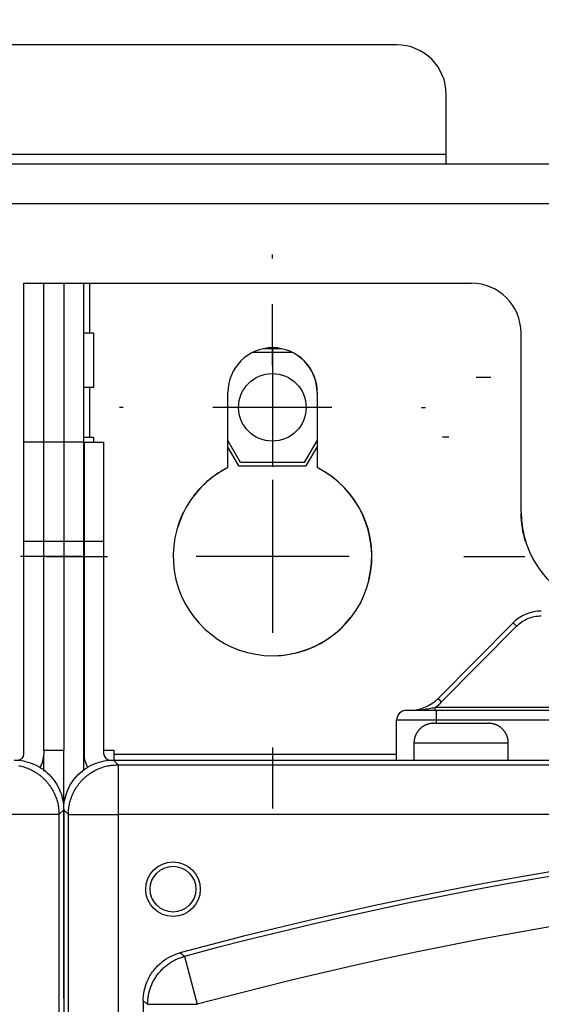
# Model space of a CAD drawing. Extents: x 0 to 420, y 0 to 297.
# Drawn here: x 223 to 230, y 165 to 177 of the extents above; entities that cross this region are included whole.
import ezdxf

# ---------------------------------------------------------------- set-up
doc = ezdxf.new("R2010")
doc.units = 0
doc.header["$MEASUREMENT"] = 0
doc.linetypes.add('HIDDENNEW0', pattern=[4.5, 1.5, -1.5, 1.5])
doc.layers.get('0').update_dxf_attribs({"linetype": 'CONTINUOUS'})
for name, color, linetype in [('226', 7, 'CONTINUOUS'), ('2D_MITAT', 1, 'CONTINUOUS'), ('MUOTOVIIVAT', 40, 'HIDDENNEW0'), ('PIILOVDEFINE', 5, 'HIDDENNEW0'), ('TANGVIIVATNONDEF', 40, 'HIDDENNEW0')]:
    doc.layers.add(name, color=color, linetype=linetype)
doc.styles.get("Standard").update_dxf_attribs({"font": 'monotxt.shx'})
doc.dimstyles.new('DSTYLE3', dxfattribs={"dimtxt": 16.666667, "dimasz": 2, "dimexe": 1.5, "dimexo": 0.5, "dimgap": 1.5, "dimtad": 1, "dimdec": 0, "dimlfac": 8.333333, "dimzin": 3, "dimtxsty": 'STANDARD', "dimcen": 0.09, "dimazin": 3, "dimtp": 1, "dimtm": 1, "dimtfac": 1, "dimtdec": 4, "dimtofl": 0, "dimtmove": 0, "dimatfit": 3, "dimtolj": 1, "dimtzin": 0})
doc.dimstyles.new('DSTYLE4', dxfattribs={"dimtxt": 16.666667, "dimasz": 2, "dimexe": 1.5, "dimexo": 0.5, "dimgap": 1.5, "dimtad": 1, "dimdec": 1, "dimlfac": 8.333333, "dimrnd": 0.1, "dimzin": 3, "dimtxsty": 'STANDARD', "dimcen": 0.09, "dimazin": 3, "dimtp": 1, "dimtm": 1, "dimtfac": 1, "dimtdec": 4, "dimtofl": 0, "dimtmove": 0, "dimatfit": 3, "dimtolj": 1, "dimtzin": 0})

# ---------------------------------------------------------------- blocks, each defined once
blk = doc.blocks.new('_AH1')
at = {"color": 0, "linetype": 'CONTINUOUS'}
for p, q in [((-1, 0.166667), (0, 0)), ((-1, 0.166667), (-1, -0.166667)), ((0, 0), (-1, -0.166667)), ((0, 0), (-1, 0))]:
    blk.add_line(p, q, dxfattribs=at)
blk = doc.blocks.new('*D10')
at = {"layer": '2D_MITAT', "color": 4, "linetype": 'CONTINUOUS'}
for p, q in [((231.91828, 177.31648), (231.91828, 179.99593)), ((233.47828, 177.31648), (233.47828, 179.99593)), ((228.91828, 178.49593), (233.47828, 178.49593)), ((233.47828, 178.49593), (242.43172, 178.49593))]:
    blk.add_line(p, q, dxfattribs=at)
at = {"layer": '2D_MITAT', "color": 4, "xscale": 2, "yscale": 2, "zscale": 2}
blk.add_blockref('_AH1', (231.91828, 178.49593), dxfattribs=at)
at = {"layer": '2D_MITAT', "color": 4, "xscale": 2, "yscale": 2, "zscale": 2, "rotation": 180}
blk.add_blockref('_AH1', (233.47828, 178.49593), dxfattribs=at)
at = {"layer": '2D_MITAT', "color": 4, "linetype": 'CONTINUOUS'}
blk.add_text('%%c13', height=2, rotation=360, dxfattribs=at).set_placement((234.93172, 179.99693))
blk = doc.blocks.new('*D64')
at = {"layer": '2D_MITAT', "color": 4, "linetype": 'CONTINUOUS'}
for p, q in [((167.47828, 174.31648), (167.47828, 196.61774)), ((252.43828, 174.31648), (252.43828, 196.61774)), ((167.47828, 195.11774), (209.95828, 195.11774)), ((252.43828, 195.11774), (209.95828, 195.11774))]:
    blk.add_line(p, q, dxfattribs=at)
at = {"layer": '2D_MITAT', "color": 4, "xscale": 2, "yscale": 2, "zscale": 2, "rotation": 180}
blk.add_blockref('_AH1', (167.47828, 195.11774), dxfattribs=at)
at = {"layer": '2D_MITAT', "color": 4, "xscale": 2, "yscale": 2, "zscale": 2}
blk.add_blockref('_AH1', (252.43828, 195.11774), dxfattribs=at)
at = {"layer": '2D_MITAT', "color": 4, "linetype": 'CONTINUOUS'}
blk.add_text('708', height=2, rotation=360, dxfattribs=at).set_placement((206.95828, 196.61874))
blk = doc.blocks.new('*D69')
at = {"layer": '2D_MITAT', "color": 4, "linetype": 'CONTINUOUS'}
for p, q in [((216.91828, 172.45648), (216.91828, 189.30447)), ((230.83828, 173.89648), (230.83828, 189.30447)), ((216.91828, 187.80447), (223.87828, 187.80447)), ((230.83828, 187.80447), (223.87828, 187.80447))]:
    blk.add_line(p, q, dxfattribs=at)
at = {"layer": '2D_MITAT', "color": 4, "xscale": 2, "yscale": 2, "zscale": 2, "rotation": 180}
blk.add_blockref('_AH1', (216.91828, 187.80447), dxfattribs=at)
at = {"layer": '2D_MITAT', "color": 4, "xscale": 2, "yscale": 2, "zscale": 2}
blk.add_blockref('_AH1', (230.83828, 187.80447), dxfattribs=at)
at = {"layer": '2D_MITAT', "color": 4, "linetype": 'CONTINUOUS'}
blk.add_text('116', height=2, dxfattribs=at).set_placement((220.87828, 189.30547))

msp = doc.modelspace()

# ---------------------------------------------------------------- linework, layer by layer
at = {"layer": '226', "color": 73, "linetype": 'CONTINUOUS'}
for p, q in [((219.25828, 175.37648), (228.49828, 175.37648)), ((230.29828, 174.77648), (217.45828, 174.77648)), ((224.19028, 173.81648), (224.19028, 173.21648)), ((224.19028, 172.55648), (224.19028, 171.95648)), ((223.63828, 170.69648), (223.39828, 170.69648)), ((223.87828, 170.69648), (223.63828, 170.69648)), ((224.11828, 170.69648), (223.87828, 170.69648)), ((224.36428, 170.69648), (224.12428, 170.69648)), ((224.48428, 168.12848), (227.89828, 168.12848))]:
    msp.add_line(p, q, dxfattribs=at)
at = {"layer": 'MUOTOVIIVAT', "color": 73, "linetype": 'CONTINUOUS'}
for p, q in [((227.89828, 176.69648), (219.85828, 176.69648)), ((228.49828, 175.37648), (228.49828, 176.09648)), ((228.49828, 175.25648), (228.49828, 175.37648)), ((217.45828, 175.25648), (230.29828, 175.25648)), ((223.39828, 173.81648), (223.63828, 173.81648)), ((223.39828, 171.89648), (223.39828, 173.81648)), ((223.63828, 173.81648), (223.87828, 173.81648)), ((223.63828, 171.89648), (223.63828, 173.81648)), ((223.87828, 173.81648), (224.11828, 173.81648)), ((223.87828, 173.81648), (223.87828, 171.89648)), ((224.11828, 173.81648), (224.19028, 173.81648)), ((224.11828, 173.81648), (224.11828, 171.89648)), ((224.19028, 173.81648), (228.80128, 173.81648)), ((224.11828, 173.21648), (224.19028, 173.21648)), ((224.19028, 173.21648), (224.23828, 173.21648)), ((224.23828, 173.21648), (224.23828, 172.55648)), ((229.40128, 171.05648), (229.40128, 173.21648)), ((226.1659, 172.98248), (226.63366, 172.98248)), ((226.51149, 173.02448), (226.28807, 173.02448)), ((224.19028, 172.55648), (224.11828, 172.55648)), ((224.23828, 172.55648), (224.19028, 172.55648)), ((225.86128, 171.58811), (225.86128, 172.49648)), ((226.93828, 172.49648), (226.93828, 171.58811)), ((226.94128, 172.49648), (226.94128, 171.58811)), ((223.39828, 170.69648), (223.39828, 171.89648)), ((223.63828, 171.89648), (223.39828, 171.89648)), ((223.87828, 171.89648), (223.63828, 171.89648)), ((223.63828, 170.69648), (223.63828, 171.89648)), ((224.11828, 171.89648), (223.87828, 171.89648)), ((223.87828, 171.89648), (223.87828, 170.69648)), ((224.11828, 171.95648), (224.19028, 171.95648)), ((224.11828, 171.89648), (224.11828, 170.69648)), ((224.12428, 171.89648), (224.36428, 171.89648)), ((224.12428, 171.89648), (224.12428, 170.69648)), ((224.19028, 171.95648), (224.23828, 171.95648)), ((224.23828, 171.95648), (224.23828, 171.89648)), ((224.36428, 170.69648), (224.36428, 171.89648)), ((226.01376, 171.65048), (225.86128, 171.91459)), ((226.93828, 171.91978), (226.78279, 171.65048)), ((225.86128, 171.83059), (225.98951, 171.60848)), ((226.80704, 171.60848), (226.93828, 171.83578)), ((226.78279, 171.65048), (226.01376, 171.65048)), ((225.98951, 171.60848), (226.80704, 171.60848)), ((224.12428, 171.29648), (224.11828, 171.29648)), ((223.39828, 168.12848), (223.39828, 170.69648)), ((223.63828, 168.17648), (223.63828, 170.69648)), ((223.87828, 170.69648), (223.87828, 168.17648)), ((224.11828, 170.69648), (224.11828, 167.93663)), ((224.11828, 170.69648), (224.12427, 170.69648)), ((224.12428, 170.69648), (224.12428, 168.12848)), ((224.36428, 168.12848), (224.36428, 170.69648)), ((224.12428, 170.03648), (224.11828, 170.03648)), ((224.11828, 169.43648), (224.12428, 169.43648)), ((224.12428, 168.77648), (224.11828, 168.77648)), ((228.34828, 168.50048), (228.67828, 168.50048)), ((228.67828, 168.50048), (229.00828, 168.50048)), ((223.63828, 168.17648), (223.63828, 168.12848)), ((223.63828, 168.17648), (223.87828, 168.17648)), ((223.87828, 165.17648), (223.87828, 168.17648)), ((224.11828, 168.17648), (224.12428, 168.17648)), ((224.36428, 168.17648), (224.48428, 168.17648)), ((224.48428, 168.17648), (224.48428, 168.12848)), ((228.10828, 168.26047), (228.10828, 168.05648)), ((229.24828, 168.05648), (229.24828, 168.26047)), ((223.63828, 167.92349), (223.63828, 168.12847)), ((224.48428, 168.12848), (224.48428, 168.05648)), ((224.43628, 168.05648), (251.16628, 168.05648))]:
    msp.add_line(p, q, dxfattribs=at)
at = {"layer": 'MUOTOVIIVAT', "color": 40, "linetype": 'CONTINUOUS'}
msp.add_line((229.3054, 169.71418), (228.39915, 168.79878), dxfattribs=at)
at = {"layer": 'MUOTOVIIVAT', "color": 94, "linetype": 'CONTINUOUS'}
for p, q in [((228.37828, 168.65648), (228.01828, 168.65648)), ((235.88129, 168.65648), (228.37828, 168.65648)), ((227.89828, 168.05648), (227.89828, 168.53648))]:
    msp.add_line(p, q, dxfattribs=at)
at = {"layer": 'MUOTOVIIVAT', "color": 150, "linetype": 'CONTINUOUS'}
for p, q in [((224.47807, 168.05648), (251.11848, 168.05648)), ((223.87828, 167.45668), (223.87828, 96.176271)), ((224.83828, 165.14697), (224.83828, 107.24574))]:
    msp.add_line(p, q, dxfattribs=at)
at = {"layer": 'MUOTOVIIVAT', "color": 73, "linetype": 'CONTINUOUS'}
for points in [[(228.34829, 168.50047), (228.3426, 168.5004, 0.006147234), (228.33687, 168.5002, 0.005969647), (228.33109, 168.49985, 0.005926782), (228.32526, 168.49936, 0.006058281), (228.3194, 168.49873, 0.006122134), (228.31351, 168.49794, 0.006169319), (228.30758, 168.49699, 0.006203062), (228.30164, 168.4959, 0.006268418), (228.29568, 168.49464, 0.006307376), (228.28971, 168.49322, 0.006363638), (228.28374, 168.49163, 0.006398302), (228.27777, 168.48988, 0.006452047), (228.27181, 168.48796, 0.006484561), (228.26586, 168.48588, 0.006533574), (228.25994, 168.48362, 0.006563074), (228.25405, 168.4812, 0.006607441), (228.24819, 168.47861, 0.006633855), (228.24238, 168.47585, 0.006673095), (228.23661, 168.47291, 0.006696168), (228.23091, 168.46982, 0.006729985), (228.22527, 168.46655, 0.006749534), (228.2197, 168.46313, 0.006777625), (228.21422, 168.45954, 0.006793485), (228.20881, 168.45579, 0.006815621), (228.2035, 168.45189, 0.006827633), (228.19829, 168.44784, 0.006843547), (228.19319, 168.44363, 0.00685169), (228.1882, 168.43929, 0.006861518), (228.18332, 168.4348, 0.006865361), (228.17857, 168.43018, 0.006867852), (228.17395, 168.42543, 0.00686719), (228.16947, 168.42056, 0.006863211), (228.16512, 168.41557, 0.006858852), (228.16092, 168.41046, 0.006849363), (228.15686, 168.40525, 0.006841354), (228.15296, 168.39994, 0.006825406), (228.14921, 168.39454, 0.006813288), (228.14562, 168.38905, 0.006790975), (228.1422, 168.38348, 0.00677544), (228.13893, 168.37785, 0.006748155), (228.13584, 168.37214, 0.006727568), (228.1329, 168.36638, 0.006691013), (228.13014, 168.36057, 0.00667183), (228.12755, 168.35471, 0.00664243), (228.12513, 168.34882, 0.006602471), (228.12287, 168.3429, 0.006524408), (228.12078, 168.33695, 0.006542422), (228.11886, 168.33099, 0.006607013), (228.11711, 168.32501, 0.006412911), (228.11553, 168.31905, 0.005988021), (228.11411, 168.31312, 0.006493473), (228.11285, 168.30712, 0.00755818), (228.11174, 168.301, 0.005848764), (228.1108, 168.29526, 0.002308225), (228.11003, 168.29007, 0.007893475), (228.10937, 168.2835, 0.01335747), (228.10878, 168.2735, 0.006695884), (228.10826, 168.26047, 0.003631375)], [(229.24826, 168.26047), (229.2482, 168.26616, 0.006148368), (229.24799, 168.27189, 0.005970737), (229.24765, 168.27767, 0.00592785), (229.24716, 168.2835, 0.006059357), (229.24652, 168.28936, 0.006123201), (229.24573, 168.29526, 0.006170372), (229.24479, 168.30118, 0.006204095), (229.24369, 168.30712, 0.006269434), (229.24243, 168.31308, 0.006308366), (229.24101, 168.31905, 0.006364602), (229.23943, 168.32502, 0.006399233), (229.23768, 168.33099, 0.006452945), (229.23576, 168.33695, 0.00648542), (229.23368, 168.3429, 0.006534393), (229.23142, 168.34882, 0.006563847), (229.229, 168.35471, 0.006608167), (229.22641, 168.36057, 0.006634529), (229.22365, 168.36638, 0.006673717), (229.22071, 168.37214, 0.006696731), (229.21762, 168.37785, 0.00673049), (229.21435, 168.38348, 0.006749976), (229.21093, 168.38905, 0.006778007), (229.20734, 168.39454, 0.006793797), (229.2036, 168.39994, 0.006815858), (229.19969, 168.40525, 0.00682781), (229.19564, 168.41046, 0.006843694), (229.19144, 168.41557, 0.006851718), (229.18709, 168.42056, 0.006861315), (229.1826, 168.42543, 0.006865288), (229.17798, 168.43018, 0.006868385), (229.17323, 168.4348, 0.006868359), (229.16836, 168.43929, 0.006865208), (229.16337, 168.44363, 0.006861167), (229.15826, 168.44784, 0.006851499), (229.15305, 168.45189, 0.00684344), (229.14774, 168.45579, 0.006827561), (229.14234, 168.45954, 0.006815472), (229.13685, 168.46313, 0.006793144), (229.13128, 168.46655, 0.006777598), (229.12565, 168.46982, 0.006750301), (229.11994, 168.47291, 0.006729696), (229.11418, 168.47585, 0.00669311), (229.10837, 168.47861, 0.006673895), (229.10251, 168.4812, 0.006644456), (229.09662, 168.48362, 0.006604448), (229.09069, 168.48588, 0.006526322), (229.08475, 168.48796, 0.006544295), (229.07879, 168.48988, 0.006608853), (229.07281, 168.49163, 0.006414641), (229.06684, 168.49322, 0.005989584), (229.06092, 168.49463, 0.006495106), (229.05492, 168.4959, 0.007559996), (229.04879, 168.497, 0.005850095), (229.04305, 168.49794, 0.002308733), (229.03787, 168.49871, 0.007895159), (229.03129, 168.49936, 0.013360014), (229.02129, 168.49995, 0.006697012), (229.00827, 168.50047, 0.003631948)]]:
    msp.add_lwpolyline(points, format="xyb", dxfattribs=at)
for centre, radius in [((226.39828, 172.31648), 0.408), ((225.19828, 166.49648), 0.276)]:
    msp.add_circle(centre, radius, dxfattribs=at)
at = {"layer": 'MUOTOVIIVAT', "color": 150, "linetype": 'CONTINUOUS'}
msp.add_circle((225.19828, 166.49648), 0.33, dxfattribs=at)
at = {"layer": 'MUOTOVIIVAT', "color": 73, "linetype": 'CONTINUOUS'}
for centre, radius, start, end in [((227.89828, 176.09648), 0.6, 0, 90), ((228.80128, 173.21648), 0.6, 0, 90), ((226.40128, 172.49648), 0.54, 0, 180), ((226.39828, 172.49648), 0.54, 0, 89.840845), ((226.40128, 170.51648), 1.2, 116.74368, 423.25632), ((226.39828, 170.51648), 1.2, 116.74368, 142.42714), ((226.39828, 170.51648), 1.2, 346.5446, 423.25632), ((226.39828, 170.51648), 1.2, 153.4675, 162.79035), ((230.59828, 171.05648), 1.2, 180.91156, 197.30948), ((230.60128, 171.05648), 1.2, 180, 255.37451), ((226.39828, 170.51648), 1.2, 270.07162, 322.25509), ((223.32628, 168.12848), 0.072, 270, 360), ((223.32628, 168.12848), 0.312, 328.8797, 360), ((224.43628, 168.12848), 0.312, 180, 210.54666), ((224.43628, 168.12848), 0.072, 180, 270)]:
    msp.add_arc(centre, radius, start, end, dxfattribs=at)
at = {"layer": 'MUOTOVIIVAT', "color": 40, "linetype": 'CONTINUOUS'}
for centre, start, end in [((229.64651, 169.37648), 90, 135.28792), ((228.05804, 169.13648), 270, 315.28792)]:
    msp.add_arc(centre, 0.48, start, end, dxfattribs=at)
at = {"layer": 'MUOTOVIIVAT', "color": 94, "linetype": 'CONTINUOUS'}
msp.add_arc((228.01828, 168.53648), 0.12, 90, 180, dxfattribs=at)
at = {"layer": 'MUOTOVIIVAT', "color": 150, "linetype": 'CONTINUOUS'}
msp.add_arc((237.79828, 119.31507), 48.069131, 74.907214, 105.09279, dxfattribs=at)
for points, knots in [([(223.27848, 168.05647), (223.3547, 168.05648), (223.46914, 168.03433), (223.60994, 167.96177), (223.70552, 167.88372), (223.78357, 167.78814), (223.85613, 167.64734), (223.87828, 167.5329), (223.87828, 167.45667)], [0, 0, 0, 0, 0.0018816181, 0.0028910867, 0.0039220134, 0.0049529609, 0.0059624467, 0.007844027, 0.007844027, 0.007844027, 0.007844027]), ([(223.87828, 167.45667), (223.87828, 167.5329), (223.90043, 167.64734), (223.97298, 167.78814), (224.05103, 167.88372), (224.14661, 167.96177), (224.28741, 168.03433), (224.40185, 168.05648), (224.47808, 168.05647)], [0, 0, 0, 0, 0.0018816181, 0.0028910867, 0.0039220134, 0.0049529609, 0.0059624467, 0.007844027, 0.007844027, 0.007844027, 0.007844027]), ([(224.83827, 165.14698), (224.83828, 165.22777), (224.86494, 165.35749), (224.95673, 165.5157), (225.08558, 165.64552), (225.20389, 165.70504), (225.28188, 165.72609)], [0, 0, 0, 0, 0.0020015412, 0.0032651302, 0.0045287083, 0.0065302677, 0.0065302677, 0.0065302677, 0.0065302677])]:
    msp.add_open_spline(points, degree=3, knots=knots, dxfattribs=at)
at = {"layer": 'PIILOVDEFINE', "color": 5, "linetype": 'CONTINUOUS'}
for p, q in [((226.39828, 174.11648), (226.39828, 174.16448)), ((226.40128, 172.82417), (226.40128, 173.56263)), ((226.39828, 173.03648), (226.39828, 171.59648)), ((229.03828, 172.67648), (228.85828, 172.67648)), ((224.59828, 172.31648), (224.55028, 172.31648)), ((227.11828, 172.31648), (225.67828, 172.31648)), ((228.19828, 172.31648), (228.24628, 172.31648)), ((228.53059, 171.95648), (228.45212, 171.95648)), ((226.40128, 171.43955), (226.40128, 169.5934)), ((224.09359, 170.51648), (223.35512, 170.51648)), ((223.66897, 170.51648), (224.40743, 170.51648)), ((227.32435, 170.51648), (225.4782, 170.51648)), ((226.39828, 170.51648), (226.39828, 170.46848)), ((228.70897, 170.51648), (229.44743, 170.51648)), ((226.40128, 168.20878), (226.40128, 167.47032))]:
    msp.add_line(p, q, dxfattribs=at)
at = {"layer": 'TANGVIIVATNONDEF', "color": 40, "linetype": 'CONTINUOUS'}
msp.add_line((228.44179, 168.75761), (229.34804, 169.67301), dxfattribs=at)
at = {"layer": 'TANGVIIVATNONDEF', "color": 94, "linetype": 'CONTINUOUS'}
for p, q in [((229.7709, 168.69185), (228.36293, 168.69185)), ((228.36293, 168.65648), (228.36293, 168.69185)), ((228.37828, 168.65648), (228.37828, 168.53648)), ((228.37828, 168.53648), (227.89828, 168.53648)), ((228.37828, 168.53648), (228.37828, 168.50048)), ((237.01828, 168.53648), (228.37828, 168.53648))]:
    msp.add_line(p, q, dxfattribs=at)
at = {"layer": 'TANGVIIVATNONDEF', "color": 73, "linetype": 'CONTINUOUS'}
for p, q in [((228.67828, 168.26048), (228.10828, 168.26048)), ((229.24828, 168.26048), (228.67828, 168.26048))]:
    msp.add_line(p, q, dxfattribs=at)
at = {"layer": 'TANGVIIVATNONDEF', "color": 150, "linetype": 'CONTINUOUS'}
for p, q in [((224.47807, 168.05648), (224.53504, 167.9995)), ((224.53504, 167.9995), (251.06151, 167.9995)), ((224.53504, 167.9995), (224.53504, 167.39971)), ((223.8213, 167.39971), (223.22151, 167.39971)), ((223.87828, 167.45668), (223.8213, 167.39971)), ((223.8213, 167.39971), (223.8213, 96.233244)), ((223.93525, 167.39971), (223.87828, 167.45668)), ((223.93525, 96.233244), (223.93525, 167.39971)), ((223.93525, 167.39971), (224.53504, 167.39971)), ((251.06151, 167.39971), (224.53504, 167.39971)), ((224.53504, 167.39971), (224.53504, 106.53418)), ((225.33624, 165.68496), (225.49191, 165.10572)), ((224.89211, 165.10572), (225.4919, 165.10572))]:
    msp.add_line(p, q, dxfattribs=at)
at = {"layer": 'TANGVIIVATNONDEF', "color": 40, "linetype": 'CONTINUOUS'}
for points in [[(229.34805, 169.67301), (229.34603, 169.67501, 0.000159413), (229.34398, 169.67703, 0.000152368), (229.34191, 169.67908, 0.000151724), (229.33981, 169.68114, 0.000160453), (229.33771, 169.68321, 0.000167044), (229.3356, 169.68528, 0.00017356), (229.3335, 169.68734, 0.000180876), (229.33141, 169.68939, 0.000190933), (229.32935, 169.6914, 0.000201815), (229.32733, 169.69338, 0.00021497), (229.32535, 169.69531, 0.000230109), (229.32343, 169.69718, 0.000248151), (229.32157, 169.69899, 0.000270029), (229.31978, 169.70072, 0.000296027), (229.31807, 169.70237, 0.000327416), (229.31646, 169.70392, 0.000363138), (229.31494, 169.70538, 0.000414053), (229.31352, 169.70674, 0.000480261), (229.31222, 169.70798, 0.000548811), (229.31102, 169.70912, 0.000606976), (229.30994, 169.71014, 0.00078889), (229.30898, 169.71104, 0.001149638), (229.30813, 169.71183, 0.001207503), (229.30741, 169.71249, 0.00063353), (229.30681, 169.71303, 0.002330474), (229.3063, 169.71348, 0.008243496), (229.30583, 169.71386, 0.011924471), (229.3054, 169.71417, 0.014491136)], [(228.4418, 168.75761), (228.43978, 168.75961, 0.000159115), (228.43773, 168.76163, 0.000152084), (228.43566, 168.76367, 0.000151442), (228.43357, 168.76574, 0.000160155), (228.43146, 168.76781, 0.000166735), (228.42935, 168.76988, 0.00017324), (228.42725, 168.77194, 0.000180543), (228.42517, 168.77398, 0.000190582), (228.42311, 168.776, 0.000201445), (228.42108, 168.77798, 0.000214578), (228.4191, 168.77991, 0.00022969), (228.41718, 168.78178, 0.000247701), (228.41532, 168.78359, 0.000269542), (228.41353, 168.78532, 0.000295494), (228.41183, 168.78696, 0.000326829), (228.41021, 168.78852, 0.000362491), (228.40869, 168.78998, 0.00041332), (228.40728, 168.79134, 0.000479416), (228.40597, 168.79258, 0.000547854), (228.40477, 168.79372, 0.000605927), (228.4037, 168.79473, 0.000787541), (228.40273, 168.79564, 0.001147702), (228.40188, 168.79642, 0.001205511), (228.40116, 168.79709, 0.000632501), (228.40057, 168.79763, 0.002326758), (228.40005, 168.79808, 0.008231526), (228.39958, 168.79846, 0.011910819), (228.39915, 168.79877, 0.01448003)]]:
    msp.add_lwpolyline(points, format="xyb", dxfattribs=at)
at = {"layer": 'TANGVIIVATNONDEF', "color": 150, "linetype": 'CONTINUOUS'}
for points in [[(223.33804, 167.98799, -0.012473204), (223.36784, 167.98126, -0.012711029), (223.39767, 167.97293, -0.012865641), (223.42741, 167.96289, -0.012966226), (223.45693, 167.95121, -0.013172368), (223.48607, 167.9378, -0.013281252), (223.51472, 167.92274, -0.013424936), (223.54271, 167.906, -0.013496484), (223.56993, 167.88769, -0.01359375), (223.5962, 167.86779, -0.013647374), (223.62144, 167.84644, -0.013716797), (223.64547, 167.82366, -0.013706966), (223.66824, 167.79963, -0.013643319), (223.68959, 167.77441, -0.013716835), (223.70949, 167.74812, -0.013881868), (223.72781, 167.72085, -0.013528814), (223.74455, 167.69292, -0.0127127), (223.75959, 167.6645, -0.013672361), (223.77301, 167.63512, -0.015710771), (223.78474, 167.6047, -0.012364739), (223.79473, 167.57586, -0.005386443), (223.80289, 167.5496, -0.016172889), (223.8098, 167.51623, -0.027049394), (223.81595, 167.46559, -0.013860187), (223.82131, 167.3997, -0.007620287)], [(223.93525, 167.3997), (223.93594, 167.42827, -0.01279745), (223.93806, 167.45722, -0.01215046), (223.94166, 167.48658, -0.011967938), (223.94676, 167.51623, -0.0124731), (223.95349, 167.54603, -0.012710939), (223.96183, 167.57586, -0.012865568), (223.97186, 167.6056, -0.012966172), (223.98355, 167.63512, -0.013172332), (223.99696, 167.66427, -0.013281237), (224.01201, 167.69292, -0.013424943), (224.02875, 167.72091, -0.013496512), (224.04707, 167.74812, -0.0135938), (224.06697, 167.77439, -0.013647446), (224.08832, 167.79963, -0.01371689), (224.11109, 167.82367, -0.013707079), (224.13512, 167.84644, -0.013643449), (224.16035, 167.86778, -0.013716983), (224.18663, 167.88769, -0.013882032), (224.21391, 167.90601, -0.013528987), (224.24184, 167.92274, -0.012712871), (224.27026, 167.93779, -0.013672554), (224.29963, 167.95121, -0.015711), (224.33006, 167.96294, -0.012364923), (224.35889, 167.97293, -0.005386524), (224.38516, 167.98108, -0.016173131), (224.41852, 167.98799, -0.027049789), (224.46916, 167.99415, -0.013860379), (224.53506, 167.9995, -0.007620388)], [(224.8921, 165.10572), (224.89261, 165.13023, -0.01071999), (224.89415, 165.15497, -0.010343292), (224.89677, 165.17994, -0.010231223), (224.90044, 165.20508, -0.010530433), (224.90526, 165.23031, -0.010672824), (224.91119, 165.25554, -0.010758915), (224.9183, 165.28072, -0.01081556), (224.92654, 165.30576, -0.010932815), (224.93597, 165.33058, -0.010995457), (224.94653, 165.35511, -0.01107553), (224.95825, 165.37926, -0.011115005), (224.97108, 165.40297, -0.011166901), (224.98502, 165.42614, -0.011199411), (225, 165.44871, -0.011243787), (225.01602, 165.47059, -0.011229621), (225.03299, 165.49174, -0.011172848), (225.05089, 165.51207, -0.011243883), (225.06966, 165.53155, -0.011407534), (225.08928, 165.5501, -0.011108997), (225.10951, 165.56768, -0.010423585), (225.13027, 165.58418, -0.011295411), (225.15198, 165.59979, -0.013124606), (225.17477, 165.61448, -0.010223064), (225.1965, 165.62764, -0.004188323), (225.21641, 165.639, -0.013674821), (225.24243, 165.65112, -0.023087134), (225.28293, 165.6666, -0.011663969), (225.33623, 165.68496, -0.006338659)]]:
    msp.add_lwpolyline(points, format="xyb", dxfattribs=at)
for radius in [48.0153, 47.415506]:
    msp.add_arc((237.79828, 119.31507), radius, 74.957051, 105.04295, dxfattribs=at)
at = {"layer": 'TANGVIIVATNONDEF', "color": 40, "linetype": 'CONTINUOUS'}
msp.add_open_spline([(229.34805, 169.67301), (229.38695, 169.71231), (229.48053, 169.77541), (229.59121, 169.79752), (229.6465, 169.79751)], degree=3, knots=[2, 2, 2, 2, 3.7744035, 5.5488, 5.5488, 5.5488, 5.5488], dxfattribs=at)
at = {"layer": 'TANGVIIVATNONDEF', "color": 94, "linetype": 'CONTINUOUS'}
msp.add_open_spline([(228.0839, 168.65678), (228.13132, 168.65787), (228.20258, 168.6641), (228.29525, 168.67877), (228.34068, 168.68743), (228.36293, 168.69186)], degree=3, knots=[2, 2, 2, 2, 4.5981002, 5.9238705, 7.2800089, 7.2800089, 7.2800089, 7.2800089], dxfattribs=at)
at = {"layer": 'TANGVIIVATNONDEF', "color": 40, "linetype": 'CONTINUOUS'}
msp.add_open_spline([(228.36293, 168.69186), (228.39122, 168.71121), (228.41768, 168.73326), (228.4418, 168.75761)], degree=3, dxfattribs=at)
at = {"layer": 'TANGVIIVATNONDEF', "color": 150, "linetype": 'CONTINUOUS'}
for points in [[(225.33623, 165.68496), (225.31812, 165.69867), (225.30001, 165.71238), (225.28188, 165.72609)], [(224.8921, 165.10572), (224.87416, 165.11948), (224.85622, 165.13323), (224.83827, 165.14698)]]:
    msp.add_open_spline(points, degree=3, dxfattribs=at)

# ---------------------------------------------------------------- dimensions: what is measured, and where the dimension line sits
at = {"layer": '2D_MITAT', "color": 4, "linetype": 'CONTINUOUS'}
dim = msp.add_linear_dim(base=(167.47828, 195.11774), p1=(252.43828, 173.81648), p2=(167.47828, 173.81648), text='708', dimstyle='DSTYLE4', override={"dimblk": '_AH1', "dimsah": 0}, dxfattribs=at)
dim.commit()
dim.dimension.update_dxf_attribs({"geometry": '*D64', "text_midpoint": (209.95828, 197.61874), "dimtype": 128})
for base, p1, p2, picture, middle in [((230.83828, 187.80447), (216.91828, 171.95648), (230.83828, 173.39648), '*D69', (223.87828, 190.30547)), ((231.91828, 178.49593), (233.47828, 176.81648), (231.91828, 176.81648), '*D10', (237.93172, 180.99693))]:
    dim = msp.add_linear_dim(base=base, p1=p1, p2=p2, dimstyle='DSTYLE3', override={"dimblk": '_AH1', "dimsah": 0}, dxfattribs=at)
    dim.commit()
    dim.dimension.update_dxf_attribs({"geometry": picture, "text_midpoint": middle, "dimtype": 128})

doc.saveas('drawing.dxf')
